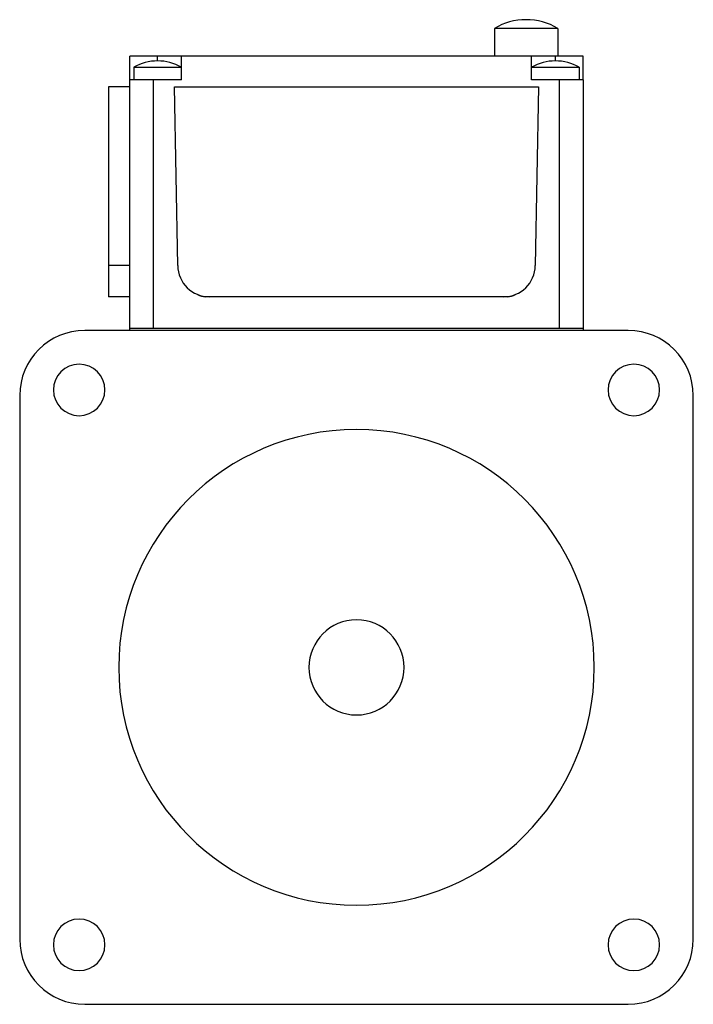
# Model space of a CAD drawing. Units: millimetres. Extents: x -43 to 43, y -56 to 68.
import ezdxf

# ---------------------------------------------------------------- set-up
doc = ezdxf.new("R2010")
doc.units = ezdxf.units.MM
doc.layers.add('MAIN-1', color=7, linetype='Continuous')

msp = doc.modelspace()

# ---------------------------------------------------------------- linework, layer by layer
at = {"layer": 'MAIN-1'}
for p, q in [((21.4, 67.1), (17.4, 67.1)), ((17.4, 67.1), (17.4, 63.6)), ((25.4, 67.1), (21.4, 67.1)), ((25.4, 67.1), (25.4, 63.6)), ((-28.6, 60.6), (-28.6, 63.6)), ((-25.1, 63.6), (-28.6, 63.6)), ((-25.1, 63), (-25.1, 63.6)), ((-22.1, 63.6), (-25.1, 63.6)), ((22.1, 63.6), (-22.1, 63.6)), ((-22.1, 60.6), (-22.1, 63.6)), ((22.1, 60.6), (22.1, 63.6)), ((25.1, 63.6), (22.1, 63.6)), ((25.1, 63), (25.1, 63.6)), ((28.6, 63.6), (25.1, 63.6)), ((28.6, 60.6), (28.6, 63.6)), ((-28.1, 62.2), (-25.1, 62.2)), ((-28.1, 62.2), (-28.1, 60.6)), ((-25.1, 62.2), (-22.1, 62.2)), ((22.1, 62.2), (25.1, 62.2)), ((25.1, 62.2), (28.1, 62.2)), ((28.1, 62.2), (28.1, 60.6)), ((-28.6, 59.75), (-31.3, 59.75)), ((-31.3, 59.75), (-31.3, 37.18)), ((-28.6, 29.3), (-28.6, 60.6)), ((-25.6, 60.6), (-28.6, 60.6)), ((-22.1, 60.6), (-25.6, 60.6)), ((-25.6, 29.3), (-25.6, 60.6)), ((-22.95, 59.75), (22.95, 59.75)), ((-22.56, 37.18), (-22.95, 59.75)), ((25.6, 60.6), (22.1, 60.6)), ((22.95, 59.75), (22.56, 37.18)), ((25.6, 29.3), (25.6, 60.6)), ((28.6, 60.6), (25.6, 60.6)), ((28.6, 60.6), (28.6, 29.3)), ((-28.6, 37.18), (-31.3, 37.18)), ((-31.3, 37.18), (-31.3, 33.25)), ((-28.6, 33.25), (-31.3, 33.25)), ((-18.56, 33.25), (-19.02, 33.25)), ((18.56, 33.25), (-18.56, 33.25)), ((19.02, 33.25), (18.56, 33.25)), ((34.3, 29), (-34.3, 29)), ((-28.6, 29.3), (-25.6, 29.3)), ((-28.6, 29), (-28.6, 29.3)), ((-25.6, 29.3), (25.6, 29.3)), ((25.6, 29.3), (28.6, 29.3)), ((28.6, 29.3), (28.6, 29)), ((-42.5, 20.8), (-42.5, -47.8)), ((42.5, -47.8), (42.5, 20.8)), ((-34.3, -56), (34.3, -56))]:
    msp.add_line(p, q, dxfattribs=at)
for centre, radius, start, end in [((21.39, 60.4), 7.8, 89.9541, 120.7984), ((21.41, 60.4), 7.8, 59.2016, 90.0459), ((-25.11, 57), 6, 89.9363, 119.9265), ((-25.09, 57), 6, 60.0735, 90.0637), ((25.09, 57), 6, 89.9363, 119.9265), ((25.11, 57), 6, 60.0735, 90.0636), ((-18.56, 37.25), 4, 181, 270), ((18.56, 37.25), 4, 270, 359), ((-19.02, 35.25), 2, 238.0762, 270), ((19.02, 35.25), 2, 270, 301.9238), ((-34.3, 20.8), 8.2, 90, 180), ((34.3, 20.8), 8.2, 0, 90), ((-35, 21.5), 3.25, 0, 180), ((35, 21.5), 3.25, 0, 180), ((-35, 21.5), 3.25, 180, 0), ((35, 21.5), 3.25, 180, 0), ((0, -13.5), 30, 0, 180), ((0, -13.5), 6, 90, 270), ((0, -13.5), 6, 270, 90), ((0, -13.5), 30, 180, 0), ((-35, -48.5), 3.25, 0, 180), ((35, -48.5), 3.25, 0, 180), ((-34.3, -47.8), 8.2, 180, 270), ((34.3, -47.8), 8.2, 270, 0), ((-35, -48.5), 3.25, 180, 0), ((35, -48.5), 3.25, 180, 0)]:
    msp.add_arc(centre, radius, start, end, dxfattribs=at)

doc.saveas('drawing.dxf')
